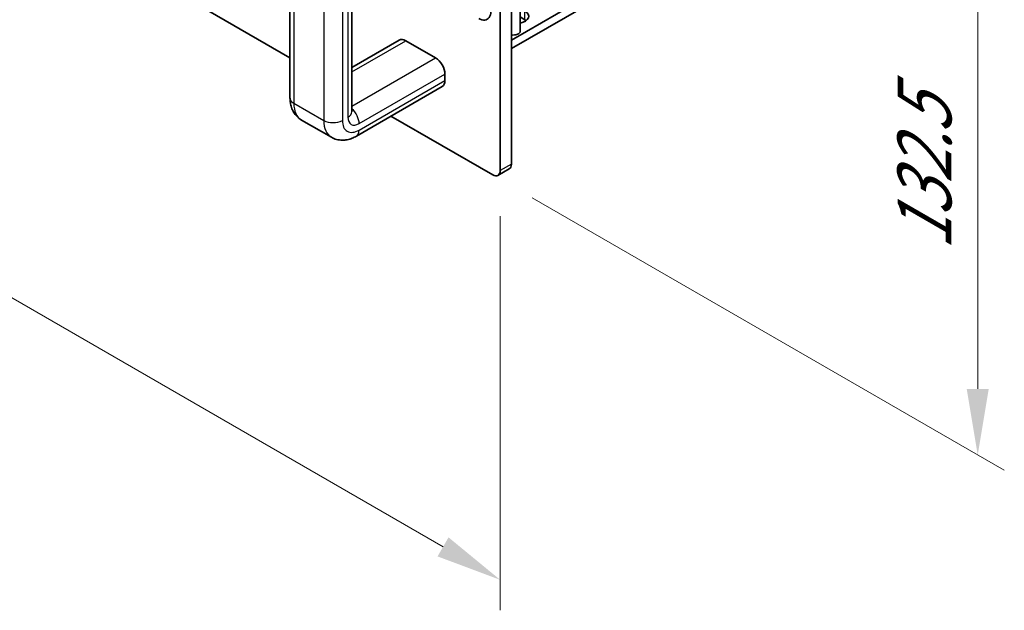
# Model space of a CAD drawing. Units: millimetres. Extents: x 0 to 9815, y 0 to 1686.
# Drawn here: x 380 to 566, y 743 to 855 of the extents above; entities that cross this region are included whole.
import ezdxf

# ---------------------------------------------------------------- set-up
doc = ezdxf.new("R2010")
doc.units = ezdxf.units.MM
doc.header["$LTSCALE"] = 5
doc.layers.get('Defpoints').update_dxf_attribs({"lineweight": 25})
for name, color, linetype, lineweight in [('Dimension (ISO)', 7, 'Continuous', 18), ('Visible (ISO)', 7, 'Continuous', 35), ('Visible Narrow (ISO)', 7, 'Continuous', 25)]:
    doc.layers.add(name, color=color, linetype=linetype, lineweight=lineweight)
doc.styles.add('Note Text (TK)', font='MS PGothic.ttf')
doc.dimstyles.new('Default - Method 1b (TK)', dxfattribs={"dimscale": 5, "dimtxt": 2.5, "dimasz": 2.5, "dimexe": 1, "dimexo": 1.5, "dimgap": 1, "dimtad": 1, "dimtoh": 1, "dimrnd": 1e-08, "dimdsep": 46, "dimtxsty": 'Note Text (TK)', "dimcen": 0.09, "dimdle": 5, "dimclrd": 100, "dimclre": 100, "dimclrt": 7, "dimadec": 1, "dimazin": 1, "dimtfac": 1, "dimtmove": 0, "dimatfit": 3, "dimfxl": 0, "dimtolj": 1, "dimlwd": -1, "dimlwe": -1, "dimarcsym": 0})

# ---------------------------------------------------------------- blocks, each defined once
blk = doc.blocks.new('*D17')
at = {"layer": 'Defpoints', "color": 0, "transparency": 16777216}
for p in [(129.59, 1023.71), (470.84, 826.69), (470.84, 749.12)]:
    blk.add_point(p, dxfattribs=at)
at = {"layer": 'Dimension (ISO)', "color": 100, "transparency": 16777216}
for p, q in [((129.59, 1015.05), (129.59, 940.37)), ((140.41, 939.89), (460.01, 755.37)), ((470.84, 818.03), (470.84, 743.35))]:
    blk.add_line(p, q, dxfattribs=at)
for points in [[(141.45, 941.69), (139.37, 938.09), (129.59, 946.14)], [(461.05, 757.17), (458.97, 753.56), (470.84, 749.12)]]:
    blk.add_solid(points, dxfattribs=at)
at = {"layer": 'Dimension (ISO)', "color": 7, "transparency": 16777216, "insert": (294, 862.88), "char_height": 12.5, "attachment_point": 4, "rotation": 330, "style": 'Note Text (TK)'}
blk.add_mtext('\\A1;{\\Q-30.000;\\W0.816;\\H0.816x;482.6}', dxfattribs=at)
blk = doc.blocks.new('*D18')
at = {"layer": 'Defpoints', "color": 0, "transparency": 16777216}
for p in [(469.42, 934.06), (469.42, 825.87), (561.35, 772.8)]:
    blk.add_point(p, dxfattribs=at)
at = {"layer": 'Dimension (ISO)', "color": 100, "transparency": 16777216}
for p, q in [((476.92, 929.73), (566.35, 878.1)), ((561.35, 868.48), (561.35, 785.3)), ((476.92, 821.54), (566.35, 769.91))]:
    blk.add_line(p, q, dxfattribs=at)
for points in [[(559.26, 868.48), (563.43, 868.48), (561.35, 880.98)], [(559.26, 785.3), (563.43, 785.3), (561.35, 772.8)]]:
    blk.add_solid(points, dxfattribs=at)
at = {"layer": 'Dimension (ISO)', "color": 7, "transparency": 16777216, "insert": (551.25, 811.57), "char_height": 12.5, "attachment_point": 4, "rotation": 90, "style": 'Note Text (TK)'}
blk.add_mtext('\\A1;{\\Q30.000;\\W0.816;\\H0.816x;132.5}', dxfattribs=at)

msp = doc.modelspace()

# ---------------------------------------------------------------- linework, layer by layer
at = {"layer": 'Visible (ISO)'}
for p, q in [((139.016, 1016.6293), (431.0009, 848.0518)), ((682.9328, 972.6551), (472.9574, 851.4257)), ((682.9328, 971.0221), (472.9574, 849.7927)), ((474.6317, 954.0462), (474.6317, 853.0996)), ((470.8361, 826.6859), (470.8361, 931.6057)), ((472.9574, 932.8304), (472.9574, 827.9106)), ((431.0009, 916.0106), (431.0009, 840.4847)), ((442.7184, 913.357), (442.7184, 837.8311)), ((475.5384, 855.2837), (474.6317, 855.8072)), ((442.7184, 846.2437), (451.6963, 851.4271)), ((458.6032, 848.0373), (452.9463, 851.3033)), ((460.3709, 843.7507), (460.3709, 844.9754)), ((443.5897, 833.2165), (459.8532, 842.6062)), ((433.1828, 836.2596), (438.8397, 832.9936)), ((450.143, 837.0001), (469.4219, 825.8694)), ((472.5432, 826.9951), (470.4219, 825.7703))]:
    msp.add_line(p, q, dxfattribs=at)
for centre, major_axis, start_param, end_param in [((466.7702, 858.1822), (1.625, -2.8146), 5.49778714, 8.6393798), ((473.8413, 855.9369), (2.4, 0), 5.04797785, 7.06858347), ((473.8413, 854.3039), (-2.4, 0), 3.7717299, 3.92699082), ((473.3817, 853.0996), (1.25, 0), 4.36609805, 6.28318531), ((452.9463, 849.262), (-1.25, 2.1651), 5.49778714, 6.28318531), ((458.6032, 845.996), (-1.25, 2.1651), 3.92699082, 5.49778714), ((458.6032, 844.7713), (1.25, -2.1651), 0, 0.78539816), ((471.5432, 828.7271), (1, -1.7321), 0, 0.78539816), ((469.4219, 827.5024), (1, -1.7321), 5.49778714, 7.06858347)]:
    msp.add_ellipse(centre, major_axis=major_axis, ratio=0.57735027, start_param=start_param, end_param=end_param, dxfattribs=at)
for points, knots in [([(431.0009, 840.4847), (431.0009, 840.1789), (431.0215, 839.8718), (431.1131, 839.2566), (431.1842, 838.9484), (431.3894, 838.3376), (431.5239, 838.0347), (431.8691, 837.4516), (432.0805, 837.1715), (432.5802, 836.6658), (432.8687, 836.441), (433.1828, 836.2596)], [4.71238898, 4.71238898, 4.71238898, 4.71238898, 4.869468613, 4.869468613, 5.026548246, 5.026548246, 5.183627878, 5.183627878, 5.340707511, 5.340707511, 5.497787144, 5.497787144, 5.497787144, 5.497787144]), ([(438.8397, 832.9936), (439.1539, 832.8123), (439.4928, 832.6748), (440.1806, 832.4949), (440.5288, 832.4519), (441.2064, 832.4444), (441.536, 832.4794), (442.1676, 832.6071), (442.47, 832.6997), (443.0486, 832.9279), (443.3249, 833.0636), (443.5897, 833.2165)], [5.497787144, 5.497787144, 5.497787144, 5.497787144, 5.654866776, 5.654866776, 5.811946409, 5.811946409, 5.969026042, 5.969026042, 6.126105675, 6.126105675, 6.283185307, 6.283185307, 6.283185307, 6.283185307])]:
    msp.add_open_spline(points, degree=3, knots=knots, dxfattribs=at)
msp.add_open_spline([(442.7184, 837.8311), (442.7184, 837.8235), (442.7187, 837.8196), (442.7187, 837.8196)], degree=3, dxfattribs=at)
at = {"layer": 'Visible Narrow (ISO)'}
for p, q in [((431.7331, 914.99), (431.7331, 839.4641)), ((437.39, 911.724), (437.39, 836.1981)), ((440.9255, 911.724), (440.9255, 836.1981)), ((441.9861, 912.3364), (441.9861, 836.8104)), ((475.5384, 855.2837), (475.5384, 856.9167)), ((442.7184, 845.3982), (452.9463, 851.3033)), ((442.7184, 838.8662), (458.6032, 848.0373)), ((444.1075, 835.5857), (460.3709, 844.9754)), ((444.1075, 834.361), (460.3709, 843.7507)), ((431.7331, 839.4641), (437.39, 836.1981)), ((472.9574, 827.9106), (470.8361, 826.6859))]:
    msp.add_line(p, q, dxfattribs=at)
for centre, major_axis, start_param, end_param in [((433.5009, 840.4847), (-2.5, 0), 0, 0.78539816), ((436.6828, 842.3218), (-3.5, -6.0622), 5.49778714, 6.28318531), ((442.3397, 836.6063), (-1.25, 2.1651), 3.92699082, 5.28190051), ((442.3397, 839.0558), (-3.5, -6.0622), 5.49778714, 6.28318531), ((439.1577, 837.2187), (2.5, 0), 3.92699082, 5.49778714), ((444.1075, 838.0352), (-2.25, -3.8971), 5.49778714, 7.06858347), ((440.2184, 837.8311), (2.5, 0), 5.49778714, 6.28318531), ((444.1075, 838.0352), (-1.5, -2.5981), 5.49778714, 7.06858347), ((442.3397, 835.3816), (1.25, -2.1651), 0, 0.78539816)]:
    msp.add_ellipse(centre, major_axis=major_axis, ratio=0.57735027, start_param=start_param, end_param=end_param, dxfattribs=at)

# ---------------------------------------------------------------- dimensions: what is measured, and where the dimension line sits
at = {"layer": 'Dimension (ISO)', "color": 100, "true_color": 0x00ff3f}
for base, p1, p2, angle, text, picture, middle in [((470.8361, 749.1187), (129.5864, 1023.7065), (470.8361, 826.6859), 150, '{\\Q-30.000;\\W0.816;\\H0.816x;<>}', '*D17', (300.2112, 847.629)), ((561.3458, 772.7971), (469.4219, 934.0552), (469.4219, 825.8694), 90, '{\\Q30.000;\\W0.816;\\H0.816x;<>}', '*D18', (561.3458, 826.89))]:
    dim = msp.add_linear_dim(base=base, p1=p1, p2=p2, angle=angle, text=text, dimstyle='Default - Method 1b (TK)', override={"dimgap": 1, "dimtoh": 0, "dimdec": 2, "dimlfac": 1.224745, "dimtol": 0, "dimlim": 0, "dimtp": 0, "dimtm": 0, "dimtdec": 2, "dimtofl": 0, "dimatfit": 1}, dxfattribs=at)
    dim.commit()
    dim.dimension.update_dxf_attribs({"geometry": picture, "text_midpoint": middle, "dimtype": 160})

doc.saveas('drawing.dxf')
